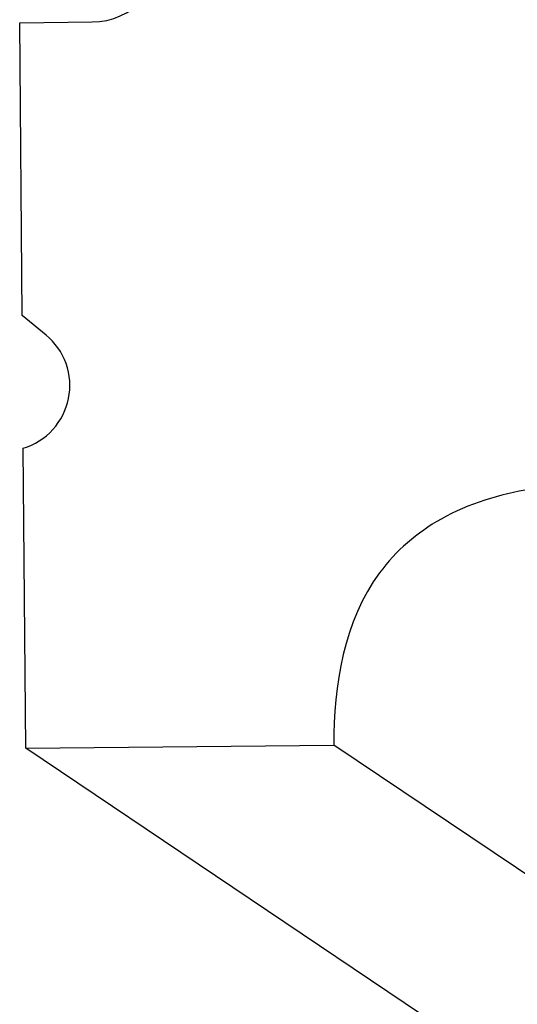
# Model space of a CAD drawing. Units: millimetres. Extents: x 0 to 297, y 0 to 210.
# Drawn here: x 173 to 180, y 89 to 102 of the extents above; entities that cross this region are included whole.
import ezdxf

# ---------------------------------------------------------------- set-up
doc = ezdxf.new("R2010")
doc.units = ezdxf.units.MM
doc.header["$LTSCALE"] = 16.335
doc.layers.get('0').update_dxf_attribs({"linetype": 'CONTINUOUS'})

msp = doc.modelspace()

# ---------------------------------------------------------------- linework, layer by layer
at = {"color": 7, "linetype": 'CONTINUOUS'}
for p, q in [((173.08301, 102.33664), (174.08165, 102.3469)), ((173.1172, 98.30309), (173.08301, 102.33664)), ((173.44601, 98.03355), (173.1172, 98.30309)), ((173.16773, 92.34315), (173.13269, 96.47588)), ((173.16773, 92.34315), (177.41194, 92.38676)), ((228.88715, 57.78013), (177.41194, 92.38676)), ((224.64294, 57.73652), (173.16773, 92.34315))]:
    msp.add_line(p, q, dxfattribs=at)
msp.add_arc((174.07064, 103.34805), 1.00121, 270.629857, 0.484235, dxfattribs=at)
for points, knots in [([(173.13269, 96.47588), (173.28624, 96.522), (173.57381, 96.70218), (173.80013, 97.1525), (173.76563, 97.65517), (173.56983, 97.93205), (173.44601, 98.03355)], [0, 0, 0, 0, 0.25014992, 0.50025837, 0.75019126, 1, 1, 1, 1]), ([(180.12854, 95.9127), (179.69966, 95.84084), (178.90381, 95.60701), (177.62361, 94.51118), (177.405, 93.20533), (177.41194, 92.38676)], [0, 0, 0, 0, 0.26702587, 0.49734095, 1, 1, 1, 1])]:
    msp.add_open_spline(points, degree=3, knots=knots, dxfattribs=at)

doc.saveas('drawing.dxf')
